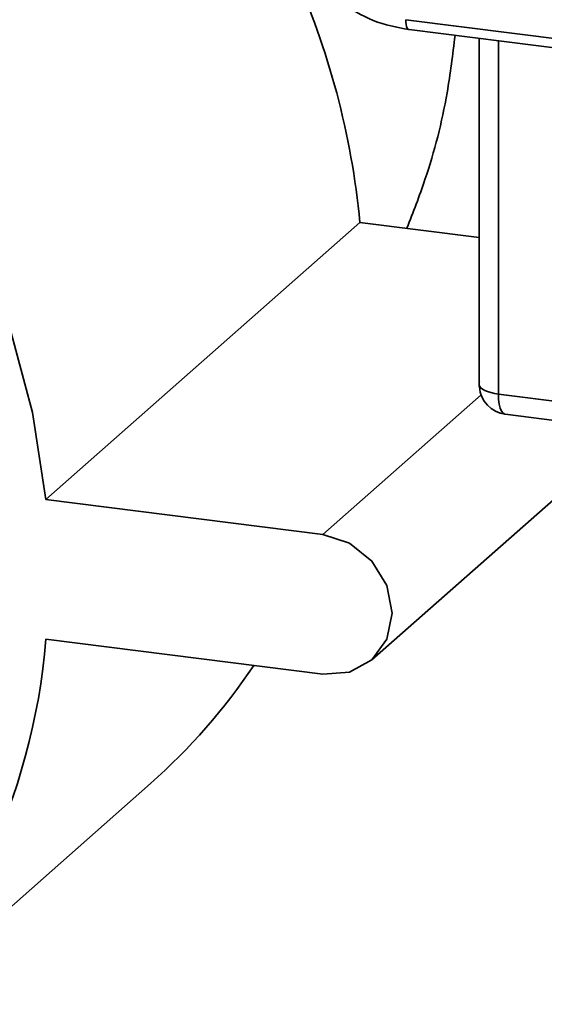
# Paper-space layout 'Blatt1' of a CAD drawing. Units: millimetres. Extents: x 0 to 5940, y 0 to 4200.
# Drawn here: x 5066 to 5081, y 1150 to 1178 of the extents above; entities that cross this region are included whole.
import ezdxf

# ---------------------------------------------------------------- set-up
doc = ezdxf.new("R2010")
doc.units = ezdxf.units.MM
doc.header["$LTSCALE"] = 10

psp = doc.layouts.new('Blatt1')

# ---------------------------------------------------------------- linework, layer by layer
at = {"color": 7, "linetype": 'Continuous', "lineweight": 35}
for p, q in [((5077.336, 1177.726), (5108.881, 1173.752)), ((5077.431, 1177.446), (5108.976, 1173.472)), ((5079.404, 1177.198), (5079.404, 1167.546)), ((5079.407, 1167.451), (5079.407, 1177.197)), ((5079.946, 1177.129), (5079.946, 1167.197)), ((5067.211, 1164.231), (5076.05, 1172.027)), ((5079.404, 1171.604), (5076.05, 1172.027)), ((5079.404, 1167.546), (5079.407, 1167.451)), ((5079.409, 1167.399), (5079.407, 1167.451)), ((5079.946, 1167.197), (5107.071, 1163.78)), ((5075.006, 1163.249), (5079.456, 1167.174)), ((5080.136, 1166.63), (5083.354, 1166.225)), ((5076.384, 1159.723), (5082.568, 1165.177)), ((5075.006, 1163.249), (5067.211, 1164.231)), ((5067.211, 1160.303), (5075.006, 1159.321)), ((5061.322, 1148.454), (5070.161, 1156.249))]:
    psp.add_line(p, q, dxfattribs=at)
at = {"color": 7, "linetype": 'Continuous', "lineweight": 35, "flags": 128}
for points in [[(5067.211, 1164.231), (5066.84, 1166.677), (5066.191, 1169.097), (5065.274, 1171.458), (5064.101, 1173.726), (5062.688, 1175.871), (5061.056, 1177.862), (5059.226, 1179.672), (5057.224, 1181.275), (5055.079, 1182.649), (5052.819, 1183.776), (5050.477, 1184.638), (5048.085, 1185.226), (5045.676, 1185.529), (5043.284, 1185.545), (5040.942, 1185.272), (5038.682, 1184.715), (5036.537, 1183.881)], [(5077.336, 1177.726), (5077.339, 1177.653), (5077.348, 1177.587), (5077.361, 1177.532), (5077.38, 1177.489), (5077.402, 1177.46), (5077.427, 1177.447), (5077.431, 1177.446)], [(5079.407, 1167.451), (5079.419, 1167.41), (5079.449, 1167.37), (5079.497, 1167.332), (5079.56, 1167.296), (5079.639, 1167.265), (5079.731, 1167.237), (5079.834, 1167.214), (5079.946, 1167.197)], [(5079.946, 1167.197), (5079.951, 1167.049), (5079.968, 1166.916), (5079.995, 1166.804), (5080.032, 1166.718), (5080.077, 1166.659), (5080.128, 1166.632), (5080.136, 1166.63)], [(5075.006, 1159.321), (5075.752, 1159.377), (5076.384, 1159.723), (5076.806, 1160.307), (5076.955, 1161.04), (5076.806, 1161.81), (5076.384, 1162.5), (5075.752, 1163.006), (5075.006, 1163.249)]]:
    psp.add_lwpolyline(points, dxfattribs=at)
at = {"color": 7, "linetype": 'Continuous', "lineweight": 35}
for centre, radius, start, end in [((5053.398, 1169.828), 22.758, 5.5443, 24.1764), ((5080.24, 1167.457), 0.833, 183.9529, 262.8192), ((5049.697, 1161.657), 17.566, 271.2516, 355.5796), ((5058.828, 1169.084), 17.122, 311.4435, 326.2292)]:
    psp.add_arc(centre, radius, start, end, dxfattribs=at)
for points, knots in [([(5075.489, 1178.212), (5075.795, 1178.023), (5076.407, 1177.644), (5077.089, 1177.512), (5077.431, 1177.446)], [0, 0, 0, 0, 0.499542, 1, 1, 1, 1]), ([(5077.37, 1171.86), (5077.546, 1172.313), (5078.024, 1173.542), (5078.492, 1175.366), (5078.659, 1176.745), (5078.725, 1177.283)], [0, 0, 0, 0, 0.262533, 0.712197, 1, 1, 1, 1]), ([(5079.41, 1167.552), (5079.408, 1167.538), (5079.399, 1167.488), (5079.405, 1167.437), (5079.409, 1167.399)], [0, 0, 0, 0, 0.270964, 1, 1, 1, 1])]:
    psp.add_open_spline(points, degree=3, knots=knots, dxfattribs=at)

doc.saveas('drawing.dxf')
